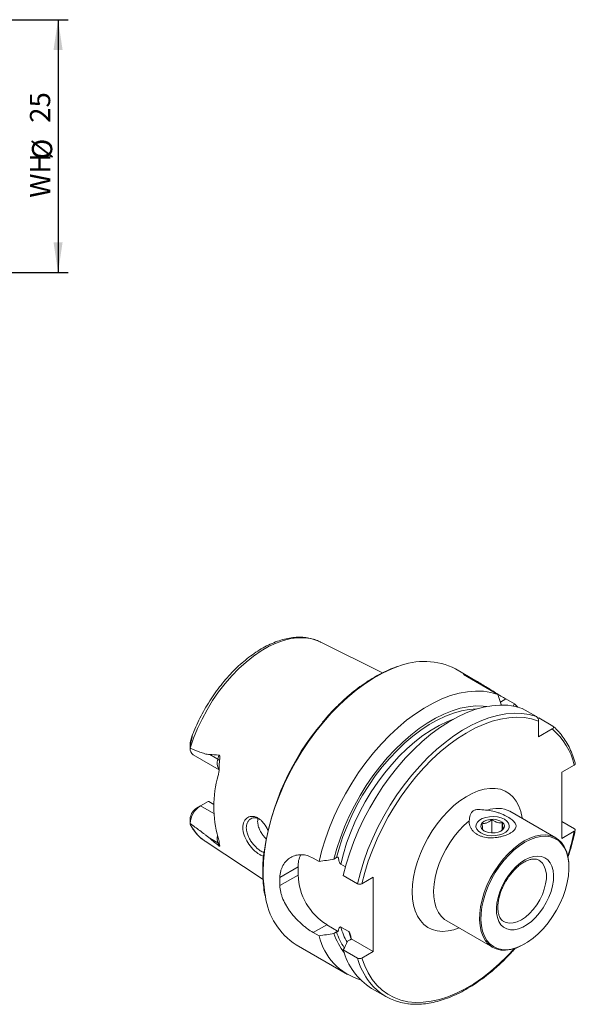
# Model space of a CAD drawing. Units: millimetres. Extents: x 14 to 259, y 11 to 161.
# Drawn here: x 204 to 259, y 27 to 125 of the extents above; entities that cross this region are included whole.
import ezdxf

# ---------------------------------------------------------------- set-up
doc = ezdxf.new("R2010")
doc.units = ezdxf.units.MM
doc.layers.add('VERMASSUNG', color=7, linetype='Continuous')
doc.styles.add('SLDTEXTSTYLE0', font='TXT', dxfattribs={"width": 0.7})
doc.dimstyles.new('SLDDIMSTYLE0', dxfattribs={"dimtxt": 2, "dimasz": 3, "dimexe": 0, "dimexo": 0.0625, "dimgap": 0.5, "dimtad": 1, "dimrnd": 1e-09, "dimzin": 12, "dimdsep": 46, "dimtxsty": 'SLDTEXTSTYLE0', "dimsah": 1, "dimcen": 0.09, "dimadec": 0, "dimazin": 3, "dimtfac": 1, "dimtdec": 3, "dimtofl": 0, "dimtmove": 0, "dimatfit": 3, "dimfxl": 1, "dimfrac": 2, "dimtolj": 1, "dimtzin": 12, "dimarcsym": 0})

# ---------------------------------------------------------------- blocks, each defined once
blk = doc.blocks.new('_D_2')
at = {"layer": 'VERMASSUNG'}
for p, q in [((192.958, 124.639), (209.277, 124.639)), ((208.277, 124.639), (208.277, 99.639)), ((192.958, 99.639), (209.277, 99.639))]:
    blk.add_line(p, q, dxfattribs=at)
for points in [[(208.277, 124.639), (207.827, 121.639), (208.727, 121.639)], [(208.277, 99.639), (208.727, 102.639), (207.827, 102.639)]]:
    blk.add_solid(points, dxfattribs=at)
at = {"layer": 'VERMASSUNG', "char_height": 2, "attachment_point": 1, "rotation": 90, "style": 'SLDTEXTSTYLE0'}
for s, insert in [('25', (205.499, 114.444)), ('%%c', (205.699, 110.834)), ('WH', (205.499, 107.034))]:
    blk.add_mtext(s, dxfattribs=dict(at, insert=insert))

msp = doc.modelspace()

# ---------------------------------------------------------------- linework, layer by layer
at = {"color": 7, "linetype": 'Continuous', "lineweight": 15}
for p, q in [((240.348, 60.06), (234.204, 63.12)), ((234.204, 63.12), (234.237, 63.104)), ((249.754, 59.186), (247.571, 60.447)), ((248.359, 59.895), (251.773, 57.923)), ((251.773, 57.923), (252.108, 56.84)), ((252.55, 57.475), (253.403, 56.982)), ((253.403, 56.982), (253.258, 56.765)), ((253.403, 56.982), (253.737, 56.675)), ((254.172, 56.539), (255.571, 55.731)), ((255.706, 55.577), (255.801, 55.598)), ((255.801, 55.598), (257.2, 54.79)), ((255.783, 55.291), (255.783, 53.727)), ((257.138, 54.509), (255.783, 53.727)), ((221.34, 53.085), (221.34, 52.624)), ((221.638, 51.961), (224.192, 50.487)), ((258.099, 50.226), (259.317, 50.929)), ((258.099, 43.693), (258.099, 50.226)), ((222.358, 46.912), (221.952, 46.677)), ((222.358, 46.912), (223.102, 47.342)), ((223.18, 47.331), (223.68, 47.042)), ((257.494, 43.749), (252.951, 46.372)), ((221.34, 45.613), (221.34, 45.152)), ((221.35, 45.753), (221.342, 45.613)), ((221.45, 44.86), (221.394, 44.956)), ((250.073, 45.576), (249.921, 45.489)), ((251.167, 44.226), (251.167, 45.552)), ((252.202, 44.53), (252.202, 45.255)), ((252.559, 45.489), (252.407, 45.576)), ((258.099, 45.354), (259.325, 44.646)), ((259.317, 44.397), (258.099, 43.693)), ((222.822, 43.405), (222.77, 43.44)), ((222.822, 43.405), (228.546, 39.614)), ((234.082, 41.399), (233.496, 41.738)), ((235.802, 41.787), (235.557, 41.646)), ((236.692, 40.872), (236.228, 41.139)), ((232.007, 40.877), (232.007, 40.061)), ((237.88, 39.207), (236.481, 40.015)), ((258.788, 40.806), (258.788, 40.888)), ((239.431, 39.857), (238.314, 39.212)), ((239.431, 32.509), (239.431, 39.857)), ((234.835, 35.162), (235.98, 34.501)), ((246.701, 35.546), (251.244, 32.923)), ((233.496, 34.389), (234.082, 34.051)), ((235.557, 34.297), (235.802, 34.438)), ((236.228, 34.925), (237.013, 34.472)), ((231.822, 33.166), (236.881, 30.246)), ((237.153, 33.659), (236.908, 33.517)), ((237.261, 33.761), (239.431, 32.509)), ((254.37, 33.233), (254.44, 33.274)), ((236.481, 32.666), (237.88, 31.858)), ((238.314, 31.864), (239.431, 32.509)), ((239.279, 28.861), (240.679, 28.053))]:
    msp.add_line(p, q, dxfattribs=at)
at = {"color": 7, "linetype": 'Continuous', "lineweight": 0}
for p, q in [((252.55, 57.475), (252.009, 57.163)), ((221.394, 53.141), (221.378, 53.336)), ((224.071, 51.517), (223.269, 51.98)), ((224.071, 51.517), (224.18, 51.927)), ((223.679, 46.15), (222.358, 46.912)), ((224.071, 43.241), (223.269, 43.704)), ((224.071, 43.241), (224.18, 42.957)), ((230.209, 39.84), (232.007, 40.877)), ((230.209, 39.023), (232.007, 40.061)), ((233.496, 34.389), (234.835, 35.162)), ((237.234, 33.822), (237.013, 34.472))]:
    msp.add_line(p, q, dxfattribs=at)
at = {"color": 7, "linetype": 'Continuous', "lineweight": 0, "flags": 128}
for points in [[(221.34, 52.625), (221.671, 53.587), (222.062, 54.546), (222.51, 55.493), (223.011, 56.419), (223.561, 57.317), (224.156, 58.18), (224.789, 59), (225.456, 59.769), (226.151, 60.482), (226.868, 61.132), (227.6, 61.713), (228.342, 62.221), (229.088, 62.651), (229.83, 63), (230.563, 63.265), (231.279, 63.442), (231.974, 63.532), (232.641, 63.533), (233.275, 63.444), (233.869, 63.268), (234.204, 63.12)], [(228.56, 40.377), (228.593, 41.393), (228.693, 42.442), (228.86, 43.516), (229.091, 44.611), (229.387, 45.719), (229.744, 46.833), (230.161, 47.947), (230.636, 49.054), (231.165, 50.148), (231.745, 51.222), (232.374, 52.269), (233.046, 53.283), (233.758, 54.258), (234.506, 55.189), (235.285, 56.069), (236.091, 56.893), (236.918, 57.657), (237.763, 58.355), (238.618, 58.984), (239.481, 59.54), (240.344, 60.019), (241.204, 60.419), (241.875, 60.676)], [(235.802, 41.787), (236.091, 42.827), (236.44, 43.872), (236.846, 44.915), (237.308, 45.95), (237.823, 46.969), (238.386, 47.965), (238.995, 48.933), (239.644, 49.866), (240.331, 50.758), (241.05, 51.602), (241.797, 52.394), (242.566, 53.128), (243.354, 53.8), (244.154, 54.405), (244.961, 54.938), (245.771, 55.397), (246.577, 55.779), (247.375, 56.081), (248.159, 56.301), (248.924, 56.437), (249.665, 56.489), (249.694, 56.489)], [(237.88, 39.207), (238.163, 40.325), (238.509, 41.452), (238.918, 42.58), (239.385, 43.703), (239.909, 44.814), (240.487, 45.905), (241.114, 46.97), (241.787, 48.003), (242.502, 48.997), (243.254, 49.946), (244.038, 50.844), (244.851, 51.685), (245.686, 52.466), (246.539, 53.179), (247.404, 53.822), (248.276, 54.391), (249.15, 54.881), (250.021, 55.289), (250.882, 55.614), (251.729, 55.854), (252.556, 56.006), (253.359, 56.07), (254.132, 56.045), (254.871, 55.932), (255.571, 55.731)], [(238.314, 39.212), (238.597, 40.316), (238.944, 41.427), (239.352, 42.54), (239.818, 43.646), (240.34, 44.739), (240.915, 45.813), (241.538, 46.86), (242.206, 47.874), (242.916, 48.849), (243.661, 49.779), (244.439, 50.658), (245.243, 51.48), (246.069, 52.24), (246.912, 52.934), (247.767, 53.558), (248.627, 54.106), (249.489, 54.577), (250.346, 54.967), (251.193, 55.273), (252.025, 55.494), (252.837, 55.628), (253.624, 55.675), (254.38, 55.635), (255.101, 55.506), (255.783, 55.291)], [(236.228, 41.139), (236.484, 42.172), (236.803, 43.214), (237.182, 44.257), (237.62, 45.295), (238.113, 46.319), (238.657, 47.323), (239.249, 48.301), (239.884, 49.244), (240.559, 50.148), (241.269, 51.004), (242.008, 51.808), (242.772, 52.554), (243.555, 53.237), (244.352, 53.852), (245.158, 54.395), (245.966, 54.861), (246.772, 55.249), (247.374, 55.487)], [(243.285, 38.408), (243.318, 39.123), (243.418, 39.868), (243.582, 40.634), (243.809, 41.411), (244.097, 42.19), (244.441, 42.962), (244.837, 43.716), (245.281, 44.445), (245.768, 45.139), (246.291, 45.789), (246.844, 46.388), (247.42, 46.929), (248.012, 47.405), (248.614, 47.81), (249.218, 48.139), (249.816, 48.389), (250.401, 48.555), (250.966, 48.637), (251.505, 48.633), (252.011, 48.544), (252.477, 48.37), (252.898, 48.113), (253.269, 47.777), (253.585, 47.365), (253.842, 46.884), (254.038, 46.337), (254.17, 45.733), (254.181, 45.661)], [(248.927, 45.437), (248.406, 44.972), (247.906, 44.447), (247.434, 43.87), (246.998, 43.249), (246.605, 42.594), (246.26, 41.915), (245.968, 41.221), (245.733, 40.523), (245.56, 39.832), (245.451, 39.158), (245.407, 38.51), (245.429, 37.9), (245.517, 37.335), (245.67, 36.824), (245.884, 36.375), (246.158, 35.995), (246.486, 35.688), (246.701, 35.546)], [(254.44, 41.562), (254.008, 41.274), (253.586, 40.917), (253.185, 40.498), (252.812, 40.028), (252.478, 39.517), (252.19, 38.977), (251.955, 38.421), (251.778, 37.863), (251.663, 37.314), (251.613, 36.789), (251.63, 36.299), (251.712, 35.856), (251.859, 35.469), (252.066, 35.15), (252.328, 34.903), (252.64, 34.737), (252.994, 34.654), (253.382, 34.656), (253.795, 34.743), (254.223, 34.914), (254.656, 35.164), (255.084, 35.487), (255.497, 35.876), (255.885, 36.322), (256.239, 36.815), (256.551, 37.341), (256.814, 37.891), (257.021, 38.449), (257.167, 39.004), (257.249, 39.543), (257.266, 40.052), (257.216, 40.52), (257.102, 40.936), (256.924, 41.29), (256.689, 41.574), (256.401, 41.781), (256.067, 41.906), (255.695, 41.947), (255.293, 41.902), (254.871, 41.773), (254.44, 41.562)], [(252.32, 35.478), (252.566, 35.367), (252.908, 35.306), (253.282, 35.333), (253.679, 35.445), (254.086, 35.642), (254.493, 35.916), (254.89, 36.26), (255.264, 36.666), (255.606, 37.122), (255.907, 37.615), (256.158, 38.133), (256.353, 38.66), (256.485, 39.183), (256.553, 39.687), (256.553, 40.159), (256.485, 40.586), (256.353, 40.956), (256.158, 41.259), (255.907, 41.486), (255.822, 41.539)], [(247.932, 34.836), (247.42, 34.66), (246.844, 34.536), (246.291, 34.496), (245.768, 34.543), (245.281, 34.675), (244.837, 34.891), (244.441, 35.188), (244.097, 35.562), (243.809, 36.01), (243.582, 36.524), (243.418, 37.1), (243.318, 37.731), (243.285, 38.408)], [(253.368, 32.788), (252.708, 32.082), (251.899, 31.295), (251.07, 30.571), (250.228, 29.914), (249.376, 29.328), (248.521, 28.818), (247.668, 28.386), (246.821, 28.035), (245.986, 27.766), (245.168, 27.583), (244.372, 27.485), (243.603, 27.473), (242.865, 27.548), (242.164, 27.708), (241.503, 27.954), (240.887, 28.283), (240.319, 28.694), (239.803, 29.183), (239.342, 29.749), (238.938, 30.386), (238.595, 31.093), (238.314, 31.864)]]:
    msp.add_lwpolyline(points, dxfattribs=at)
at = {"color": 7, "linetype": 'Continuous', "lineweight": 15, "flags": 128}
for points in [[(234.082, 41.399), (234.365, 42.518), (234.711, 43.645), (235.12, 44.773), (235.587, 45.896), (236.112, 47.006), (236.689, 48.097), (237.316, 49.163), (237.989, 50.195), (238.704, 51.189), (239.456, 52.138), (240.24, 53.036), (241.053, 53.878), (241.888, 54.658), (242.741, 55.372), (243.606, 56.015), (244.478, 56.583), (245.352, 57.073), (246.223, 57.482), (247.084, 57.807), (247.931, 58.046), (248.759, 58.198), (249.561, 58.262), (250.335, 58.237), (251.073, 58.124), (251.773, 57.923)], [(235.557, 41.646), (235.844, 42.702), (236.192, 43.763), (236.599, 44.823), (237.062, 45.875), (237.578, 46.913), (238.144, 47.929), (238.756, 48.917), (239.41, 49.87), (240.102, 50.783), (240.827, 51.649), (241.581, 52.463), (242.36, 53.22), (243.157, 53.914), (243.967, 54.542), (244.787, 55.098), (245.609, 55.581), (246.429, 55.985), (247.242, 56.31), (248.042, 56.552), (248.825, 56.711), (249.584, 56.785), (250.316, 56.773), (250.672, 56.735)], [(236.481, 40.015), (236.763, 41.133), (237.11, 42.26), (237.518, 43.388), (237.986, 44.511), (238.51, 45.621), (239.087, 46.713), (239.715, 47.778), (240.388, 48.811), (241.102, 49.805), (241.854, 50.753), (242.639, 51.652), (243.451, 52.493), (244.286, 53.273), (245.139, 53.987), (246.004, 54.63), (246.877, 55.198), (247.751, 55.688), (248.621, 56.097), (249.483, 56.422), (250.33, 56.662), (251.157, 56.814), (251.96, 56.877), (252.733, 56.853), (253.472, 56.74), (254.172, 56.539)], [(249.593, 44.843), (249.666, 44.617), (249.83, 44.408), (250.077, 44.228), (250.39, 44.086), (250.753, 43.993), (251.145, 43.952), (251.542, 43.966), (251.921, 44.035), (252.261, 44.155), (252.542, 44.318), (252.746, 44.514), (252.864, 44.734), (252.887, 44.963), (252.814, 45.189), (252.65, 45.398), (252.403, 45.578), (252.09, 45.719), (251.726, 45.813), (251.335, 45.854), (250.938, 45.839), (250.559, 45.77), (250.219, 45.651), (249.938, 45.488), (249.733, 45.291), (249.616, 45.072), (249.593, 44.843)], [(250.067, 44.86), (250.136, 44.671), (250.294, 44.501), (250.528, 44.363), (250.82, 44.269), (251.147, 44.227), (251.48, 44.239), (251.795, 44.305), (252.064, 44.419), (252.267, 44.573), (252.386, 44.753), (252.413, 44.946), (252.344, 45.135), (252.186, 45.305), (251.952, 45.443), (251.66, 45.537), (251.333, 45.579), (251, 45.567), (250.685, 45.501), (250.416, 45.386), (250.213, 45.233), (250.094, 45.053), (250.067, 44.86)], [(254.44, 43.317), (253.905, 42.971), (253.379, 42.553), (252.869, 42.071), (252.382, 41.532), (251.927, 40.944), (251.51, 40.315), (251.137, 39.656), (250.815, 38.977), (250.547, 38.287), (250.338, 37.597), (250.192, 36.917), (250.109, 36.259), (250.093, 35.632), (250.142, 35.044), (250.257, 34.507), (250.435, 34.026), (250.674, 33.61), (250.969, 33.266), (251.318, 32.997), (251.713, 32.809), (252.15, 32.704), (252.622, 32.684), (253.121, 32.749), (253.641, 32.898), (254.172, 33.129), (254.707, 33.438), (255.239, 33.821), (255.758, 34.271), (256.257, 34.783), (256.729, 35.347), (257.166, 35.957), (257.562, 36.602), (257.91, 37.273), (258.206, 37.959), (258.444, 38.65), (258.622, 39.336), (258.737, 40.006), (258.786, 40.65), (258.77, 41.259), (258.688, 41.822), (258.541, 42.332), (258.332, 42.781), (258.065, 43.162), (257.742, 43.469), (257.369, 43.698), (256.952, 43.845), (256.497, 43.907), (256.011, 43.885), (255.5, 43.778), (254.974, 43.588), (254.44, 43.317)], [(258.788, 40.888), (258.769, 41.348), (258.686, 41.92), (258.537, 42.439), (258.325, 42.895), (258.053, 43.282), (257.725, 43.594), (257.346, 43.826), (256.922, 43.976), (256.46, 44.039), (255.965, 44.017), (255.447, 43.908), (254.912, 43.714), (254.369, 43.44)], [(254.369, 43.44), (253.826, 43.087), (253.291, 42.663), (252.772, 42.173), (252.278, 41.625), (251.816, 41.028), (251.392, 40.389), (251.013, 39.719), (250.685, 39.028), (250.413, 38.327), (250.201, 37.626), (250.052, 36.936), (249.968, 36.267), (249.952, 35.629), (250.002, 35.032), (250.118, 34.486), (250.299, 33.998), (250.542, 33.575), (250.842, 33.225), (251.196, 32.952), (251.598, 32.761), (252.042, 32.654), (252.522, 32.634), (253.029, 32.7), (253.557, 32.851), (254.097, 33.086), (254.37, 33.233)]]:
    msp.add_lwpolyline(points, dxfattribs=at)
at = {"color": 7, "linetype": 'Continuous', "lineweight": 15}
for centre, radius, start, end in [((244.474, 54.386), 6.806, 62.93481, 112.45025), ((253.503, 38.855), 25.084, 139.56592, 171.5758), ((222.057, 52.546), 0.72, 174.75836, 234.43495), ((234.473, 46.834), 10.805, 163.40197, 196.59803), ((223.552, 45.047), 2.215, 122.62357, 177.15895), ((222.687, 45.541), 1.353, 122.91358, 170.97539), ((234.628, 40.954), 2.623, 154.28526, 181.68424), ((238.104, 40.315), 6.102, 182.38686, 237.61314), ((245.053, 39.431), 14.849, 178.42446, 181.57554), ((235.54, 38.89), 6.825, 187.63243, 236.99508), ((241.852, 36.356), 6.624, 198.11145, 217.35758), ((239.904, 35.442), 5.985, 193.44159, 253.18058), ((242.68, 34.294), 6.41, 194.71611, 237.95336), ((243.396, 32.761), 5.432, 217.39506, 262.60195)]:
    msp.add_arc(centre, radius, start, end, dxfattribs=at)
at = {"color": 7, "linetype": 'Continuous', "lineweight": 0}
for centre, radius, start, end in [((252.791, 49.408), 6.701, 13.11709, 49.56208), ((225.102, 51.129), 1.102, 159.4112, 213.19155), ((223.771, 50.958), 0.635, 41.99895, 61.77217), ((251.724, 43.97), 2.697, 62.95398, 111.76522), ((225.252, 46.967), 4.313, 204.89017, 234.86842), ((225.31, 43.636), 1.301, 165.97018, 197.67666), ((237.502, 48.908), 22.277, 341.87446, 348.31732), ((223.861, 42.864), 0.431, 27.88508, 60.8832), ((241.151, 40.305), 12.592, 179.66985, 190.62295), ((242.01, 36.549), 6.557, 198.77647, 214.03757), ((242.836, 36.796), 6.868, 195.80512, 209.37187), ((244.895, 33.873), 7.299, 196.02827, 217.18638)]:
    msp.add_arc(centre, radius, start, end, dxfattribs=at)
at = {"color": 7, "linetype": 'Continuous', "lineweight": 15}
for points, knots in [([(234.235, 63.093), (234.137, 63.145), (233.864, 63.289), (233.375, 63.442), (232.777, 63.56), (232.149, 63.597), (231.496, 63.558), (230.822, 63.442), (230.131, 63.249), (229.43, 62.979), (228.724, 62.636), (228.018, 62.222), (227.319, 61.741), (226.631, 61.197), (225.96, 60.594), (225.309, 59.938), (224.684, 59.232), (224.088, 58.482), (223.527, 57.693), (223.003, 56.872), (222.519, 56.024), (222.083, 55.155), (221.749, 54.413), (221.582, 53.962), (221.524, 53.807)], [0, 0, 0, 0, 0.025624, 0.071251, 0.11703, 0.163164, 0.209768, 0.256852, 0.304345, 0.352135, 0.400105, 0.448159, 0.496225, 0.544262, 0.592256, 0.640203, 0.688106, 0.735973, 0.783814, 0.831638, 0.879456, 0.927279, 0.975115, 1, 1, 1, 1]), ([(241.804, 60.677), (241.661, 60.629), (241.252, 60.491), (240.566, 60.183), (239.752, 59.761), (238.937, 59.266), (238.126, 58.707), (237.325, 58.082), (236.591, 57.454), (236.135, 57.009), (235.934, 56.814)], [0, 0, 0, 0, 0.073159, 0.209774, 0.346433, 0.483106, 0.619771, 0.75642, 0.893047, 1, 1, 1, 1]), ([(248.359, 59.895), (248.678, 59.761), (249.004, 59.601), (249.516, 59.323), (249.691, 59.224), (250.051, 59.013), (250.234, 58.902), (250.6, 58.677), (250.784, 58.562), (251.158, 58.327), (251.342, 58.21), (251.703, 57.985), (251.88, 57.875), (252.228, 57.663), (252.393, 57.565), (252.55, 57.475)], [0, 0, 0, 0, 0.25, 0.25, 0.375, 0.375, 0.5, 0.5, 0.625, 0.625, 0.75, 0.75, 0.875, 0.875, 1, 1, 1, 1]), ([(235.934, 56.814), (235.878, 56.76), (235.565, 56.463), (235.057, 55.921), (234.621, 55.41), (234.425, 55.18)], [0, 0, 0, 0, 0.10686, 0.599069, 1, 1, 1, 1]), ([(255.571, 55.731), (255.603, 55.713), (255.635, 55.683), (255.69, 55.612), (255.713, 55.572), (255.766, 55.449), (255.783, 55.364), (255.783, 55.291)], [0, 0, 0, 0, 0.25, 0.25, 0.5, 0.5, 1, 1, 1, 1]), ([(257.2, 54.79), (257.233, 54.771), (257.255, 54.747), (257.276, 54.697), (257.275, 54.67), (257.249, 54.592), (257.201, 54.546), (257.138, 54.509)], [0, 0, 0, 0, 0.25, 0.25, 0.5, 0.5, 1, 1, 1, 1]), ([(257.912, 54.084), (257.907, 54.091), (257.758, 54.288), (257.526, 54.514), (257.289, 54.715), (257.226, 54.768)], [0, 0, 0, 0, 0.0276582, 0.74313, 1, 1, 1, 1]), ([(221.378, 53.336), (221.408, 53.443), (221.438, 53.549), (221.483, 53.699), (221.497, 53.748), (221.519, 53.811), (221.526, 53.831), (221.535, 53.849), (221.538, 53.853), (221.541, 53.85), (221.541, 53.844), (221.539, 53.816), (221.535, 53.787), (221.525, 53.731), (221.519, 53.701), (221.501, 53.614), (221.489, 53.554), (221.45, 53.376), (221.422, 53.258), (221.394, 53.141)], [0, 0, 0, 0, 0.25, 0.25, 0.375, 0.375, 0.4375, 0.4375, 0.46875, 0.46875, 0.5, 0.5, 0.5625, 0.5625, 0.625, 0.625, 0.75, 0.75, 1, 1, 1, 1]), ([(259.417, 51.045), (259.379, 51.185), (259.269, 51.589), (259.042, 52.219), (258.717, 52.912), (258.345, 53.542), (258.054, 53.906), (257.912, 54.084)], [0, 0, 0, 0, 0.118095, 0.341396, 0.564418, 0.786854, 1, 1, 1, 1]), ([(221.342, 53.085), (221.341, 53.091), (221.337, 53.145), (221.351, 53.228), (221.371, 53.31), (221.378, 53.336)], [0, 0, 0, 0, 0.084038, 0.701113, 1, 1, 1, 1]), ([(221.394, 53.141), (221.375, 53.057), (221.361, 52.972), (221.344, 52.799), (221.34, 52.712), (221.34, 52.625)], [0, 0, 0, 0, 0.5, 0.5, 1, 1, 1, 1]), ([(221.34, 52.612), (221.655, 52.475), (221.971, 52.343), (222.45, 52.168), (222.611, 52.114), (222.854, 52.045), (222.935, 52.024), (223.1, 51.991), (223.183, 51.977), (223.269, 51.98)], [0, 0, 0, 0, 0.5, 0.5, 0.75, 0.75, 0.875, 0.875, 1, 1, 1, 1]), ([(224.18, 51.927), (224.199, 51.925), (224.217, 51.914), (224.243, 51.877), (224.251, 51.854), (224.268, 51.782), (224.27, 51.731), (224.269, 51.581), (224.257, 51.481), (224.242, 51.382)], [0, 0, 0, 0, 0.125, 0.125, 0.25, 0.25, 0.5, 0.5, 1, 1, 1, 1]), ([(224.242, 51.382), (224.224, 51.261), (224.221, 51.136), (224.216, 50.888), (224.214, 50.764), (224.204, 50.518), (224.196, 50.396), (224.167, 50.154), (224.146, 50.034), (224.118, 49.921)], [0, 0, 0, 0, 0.25, 0.25, 0.5, 0.5, 0.75, 0.75, 1, 1, 1, 1]), ([(259.317, 50.929), (259.328, 50.936), (259.35, 50.95), (259.377, 50.975), (259.397, 51.003), (259.409, 51.033), (259.412, 51.06), (259.408, 51.077), (259.406, 51.083)], [0, 0, 0, 0, 0.164835, 0.333541, 0.515749, 0.703448, 0.881919, 1, 1, 1, 1]), ([(227.029, 43.279), (226.896, 43.524), (226.629, 44.015), (226.504, 44.767), (226.64, 45.392), (227.007, 45.808), (227.45, 45.902), (227.826, 45.82), (228.108, 45.678), (228.381, 45.462), (228.706, 45.083), (228.951, 44.725), (229.038, 44.455), (229.04, 44.448)], [0, 0, 0, 0, 0.124884, 0.25045, 0.375993, 0.500821, 0.624585, 0.686839, 0.748288, 0.809649, 0.872298, 0.996501, 1, 1, 1, 1]), ([(250.724, 46.474), (250.968, 46.452), (251.216, 46.404), (251.57, 46.309), (251.685, 46.273), (251.911, 46.196), (252.023, 46.154), (252.344, 46.021), (252.539, 45.926), (252.894, 45.724), (253.047, 45.622), (253.237, 45.465), (253.294, 45.412), (253.391, 45.306), (253.432, 45.253), (253.497, 45.148), (253.522, 45.094), (253.553, 44.986), (253.56, 44.932), (253.553, 44.824), (253.54, 44.769), (253.493, 44.66), (253.458, 44.604), (253.368, 44.494), (253.312, 44.439), (253.177, 44.331), (253.099, 44.278), (252.926, 44.178), (252.829, 44.129), (252.622, 44.039), (252.513, 43.998), (252.286, 43.923), (252.166, 43.89), (251.927, 43.834), (251.806, 43.811), (251.437, 43.757), (251.195, 43.743), (250.721, 43.76), (250.497, 43.792), (250.181, 43.877), (250.078, 43.912), (249.886, 43.992), (249.795, 44.038), (249.623, 44.14), (249.542, 44.198), (249.394, 44.322), (249.327, 44.388), (249.207, 44.529), (249.154, 44.604), (249.062, 44.761), (249.024, 44.843), (248.966, 45.008), (248.945, 45.093), (248.922, 45.264), (248.92, 45.351), (248.927, 45.437)], [0, 0, 0, 0, 0.0625, 0.0625, 0.09375, 0.09375, 0.125, 0.125, 0.1875, 0.1875, 0.25, 0.25, 0.28125, 0.28125, 0.3125, 0.3125, 0.34375, 0.34375, 0.375, 0.375, 0.40625, 0.40625, 0.4375, 0.4375, 0.46875, 0.46875, 0.5, 0.5, 0.53125, 0.53125, 0.5625, 0.5625, 0.59375, 0.59375, 0.625, 0.625, 0.6875, 0.6875, 0.75, 0.75, 0.78125, 0.78125, 0.8125, 0.8125, 0.84375, 0.84375, 0.875, 0.875, 0.90625, 0.90625, 0.9375, 0.9375, 0.96875, 0.96875, 1, 1, 1, 1]), ([(250.724, 46.474), (250.48, 46.497), (250.242, 46.527), (249.895, 46.545), (249.78, 46.547), (249.561, 46.523), (249.457, 46.497), (249.326, 46.421), (249.286, 46.39), (249.216, 46.32), (249.185, 46.281), (249.105, 46.158), (249.066, 46.068), (249.004, 45.887), (248.982, 45.794), (248.947, 45.613), (248.935, 45.523), (248.927, 45.437)], [0, 0, 0, 0, 0.25, 0.25, 0.375, 0.375, 0.5, 0.5, 0.5625, 0.5625, 0.625, 0.625, 0.75, 0.75, 0.875, 0.875, 1, 1, 1, 1]), ([(221.34, 45.156), (221.655, 44.929), (221.971, 44.699), (222.45, 44.344), (222.611, 44.224), (222.854, 44.038), (222.935, 43.975), (223.1, 43.844), (223.183, 43.778), (223.269, 43.704)], [0, 0, 0, 0, 0.5, 0.5, 0.75, 0.75, 0.875, 0.875, 1, 1, 1, 1]), ([(221.394, 44.956), (221.375, 44.995), (221.361, 45.027), (221.344, 45.089), (221.34, 45.12), (221.34, 45.152)], [0, 0, 0, 0, 0.5, 0.5, 1, 1, 1, 1]), ([(221.456, 44.865), (221.525, 44.749), (221.704, 44.449), (222.059, 44.037), (222.429, 43.677), (222.684, 43.509), (222.771, 43.452)], [0, 0, 0, 0, 0.199725, 0.519541, 0.835745, 1, 1, 1, 1]), ([(228.26, 45.544), (228.113, 45.617), (227.878, 45.735), (227.561, 45.725), (227.308, 45.637), (227.099, 45.455), (226.936, 45.163), (226.859, 44.753), (226.935, 44.289), (227.093, 43.847), (227.241, 43.596), (227.32, 43.462)], [0, 0, 0, 0, 0.146015, 0.233549, 0.328285, 0.435941, 0.527879, 0.6641, 0.801322, 0.893041, 1, 1, 1, 1]), ([(228.035, 45.632), (228.028, 45.595), (228.018, 45.537), (228.01, 45.409), (228.012, 45.287), (228.033, 45.11), (228.071, 44.929), (228.132, 44.745), (228.207, 44.562), (228.296, 44.38), (228.404, 44.202), (228.523, 44.029), (228.647, 43.868), (228.782, 43.716), (228.862, 43.637), (228.887, 43.611)], [0, 0, 0, 0, 0.060168, 0.093145, 0.197879, 0.240144, 0.347707, 0.452127, 0.494254, 0.601401, 0.707253, 0.74996, 0.858592, 0.954473, 1, 1, 1, 1]), ([(251.167, 45.552), (251.101, 45.497), (250.967, 45.385), (250.719, 45.24), (250.452, 45.167), (250.281, 45.178), (250.206, 45.183)], [0, 0, 0, 0, 0.216453, 0.440306, 0.751896, 1, 1, 1, 1]), ([(250.206, 45.183), (250.209, 45.136), (250.22, 44.969), (250.24, 44.717), (250.262, 44.568), (250.274, 44.53), (250.278, 44.517)], [0, 0, 0, 0, 0.1323877, 0.4819435, 0.8154866, 1, 1, 1, 1]), ([(252.202, 45.255), (252.131, 45.246), (251.987, 45.227), (251.719, 45.254), (251.432, 45.366), (251.248, 45.495), (251.167, 45.552)], [0, 0, 0, 0, 0.216453, 0.440306, 0.751896, 1, 1, 1, 1]), ([(252.274, 44.59), (252.27, 44.603), (252.258, 44.64), (252.236, 44.79), (252.216, 45.041), (252.205, 45.209), (252.202, 45.255)], [0, 0, 0, 0, 0.1845134, 0.5180565, 0.8676123, 1, 1, 1, 1]), ([(250.278, 44.517), (250.313, 44.492), (250.383, 44.441), (250.457, 44.397), (250.494, 44.374)], [0, 0, 0, 0, 0.499507, 1, 1, 1, 1]), ([(251.961, 44.363), (251.989, 44.379), (252.057, 44.417), (252.162, 44.495), (252.237, 44.558), (252.274, 44.59)], [0, 0, 0, 0, 0.251953, 0.624263, 1, 1, 1, 1]), ([(258.683, 41.832), (258.722, 41.942), (258.882, 42.402), (259.109, 43.21), (259.304, 43.99), (259.39, 44.418), (259.407, 44.504)], [0, 0, 0, 0, 0.123114, 0.512831, 0.902672, 1, 1, 1, 1]), ([(259.325, 44.646), (259.353, 44.63), (259.376, 44.61), (259.405, 44.567), (259.411, 44.544), (259.408, 44.475), (259.374, 44.429), (259.317, 44.397)], [0, 0, 0, 0, 0.25, 0.25, 0.5, 0.5, 1, 1, 1, 1]), ([(224.242, 43.066), (224.224, 43.12), (224.221, 43.164), (224.216, 43.256), (224.214, 43.304), (224.204, 43.408), (224.196, 43.466), (224.167, 43.595), (224.146, 43.668), (224.118, 43.748)], [0, 0, 0, 0, 0.25, 0.25, 0.5, 0.5, 0.75, 0.75, 1, 1, 1, 1]), ([(224.18, 42.957), (224.199, 42.941), (224.217, 42.93), (224.243, 42.919), (224.251, 42.918), (224.268, 42.924), (224.27, 42.937), (224.269, 42.981), (224.257, 43.022), (224.242, 43.066)], [0, 0, 0, 0, 0.125, 0.125, 0.25, 0.25, 0.5, 0.5, 1, 1, 1, 1]), ([(228.591, 41.951), (228.517, 41.97), (228.363, 42.01), (228.099, 42.155), (227.818, 42.363), (227.438, 42.712), (227.192, 43.052), (227.029, 43.279)], [0, 0, 0, 0, 0.153141, 0.321387, 0.489758, 0.660559, 1, 1, 1, 1]), ([(227.32, 43.462), (227.4, 43.347), (227.553, 43.127), (227.877, 42.776), (228.261, 42.459), (228.514, 42.351), (228.631, 42.302)], [0, 0, 0, 0, 0.204292, 0.392725, 0.721187, 1, 1, 1, 1]), ([(228.645, 42.415), (228.628, 42.284), (228.566, 41.819), (228.525, 41.159), (228.518, 40.641), (228.516, 40.439)], [0, 0, 0, 0, 0.192876, 0.684956, 1, 1, 1, 1]), ([(233.496, 41.738), (233.308, 41.846), (233.118, 41.928), (232.83, 42.013), (232.733, 42.036), (232.54, 42.067), (232.442, 42.076), (232.156, 42.084), (231.971, 42.063), (231.703, 41.996), (231.614, 41.967), (231.444, 41.898), (231.362, 41.858), (231.125, 41.722), (230.981, 41.609), (230.72, 41.341), (230.607, 41.189), (230.468, 40.937), (230.427, 40.849), (230.353, 40.664), (230.322, 40.568), (230.244, 40.27), (230.215, 40.06), (230.209, 39.84)], [0, 0, 0, 0, 0.125, 0.125, 0.1875, 0.1875, 0.25, 0.25, 0.375, 0.375, 0.4375, 0.4375, 0.5, 0.5, 0.625, 0.625, 0.75, 0.75, 0.8125, 0.8125, 0.875, 0.875, 1, 1, 1, 1]), ([(235.98, 41.85), (235.946, 41.844), (235.914, 41.835), (235.854, 41.814), (235.827, 41.802), (235.802, 41.787)], [0, 0, 0, 0, 0.5, 0.5, 1, 1, 1, 1]), ([(236.228, 41.139), (236.204, 41.153), (236.181, 41.181), (236.144, 41.238), (236.129, 41.269), (236.089, 41.362), (236.069, 41.425), (236.019, 41.609), (235.996, 41.731), (235.98, 41.85)], [0, 0, 0, 0, 0.125, 0.125, 0.25, 0.25, 0.5, 0.5, 1, 1, 1, 1]), ([(252.327, 35.478), (252.318, 35.482), (252.229, 35.522), (252.107, 35.649), (251.95, 35.878), (251.837, 36.17), (251.767, 36.528), (251.75, 36.931), (251.785, 37.373), (251.875, 37.843), (252.018, 38.33), (252.213, 38.822), (252.455, 39.306), (252.738, 39.77), (253.055, 40.203), (253.398, 40.593), (253.757, 40.93), (254.074, 41.173), (254.265, 41.29), (254.336, 41.333)], [0, 0, 0, 0, 0.008786, 0.083115, 0.14483, 0.2107, 0.273796, 0.33601, 0.398137, 0.460461, 0.523081, 0.585967, 0.649036, 0.712186, 0.775302, 0.838251, 0.900924, 0.963229, 1, 1, 1, 1]), ([(254.336, 41.333), (254.398, 41.367), (254.577, 41.465), (254.863, 41.578), (255.176, 41.65), (255.452, 41.655), (255.667, 41.618), (255.776, 41.556), (255.822, 41.53)], [0, 0, 0, 0, 0.098914, 0.287671, 0.476195, 0.666247, 0.862378, 1, 1, 1, 1]), ([(228.516, 40.439), (228.517, 40.274), (228.522, 39.798), (228.579, 39.04), (228.654, 38.406), (228.726, 38.089), (228.736, 38.043)], [0, 0, 0, 0, 0.195269, 0.566251, 0.937327, 1, 1, 1, 1]), ([(230.209, 39.023), (230.215, 38.81), (230.244, 38.592), (230.321, 38.26), (230.352, 38.148), (230.425, 37.922), (230.467, 37.808), (230.607, 37.47), (230.719, 37.248), (230.912, 36.917), (230.982, 36.807), (231.127, 36.59), (231.203, 36.484), (231.439, 36.171), (231.609, 35.971), (231.878, 35.681), (231.971, 35.586), (232.156, 35.405), (232.25, 35.317), (232.44, 35.149), (232.535, 35.068), (232.728, 34.912), (232.826, 34.836), (233.117, 34.623), (233.308, 34.497), (233.496, 34.389)], [0, 0, 0, 0, 0.125, 0.125, 0.1875, 0.1875, 0.25, 0.25, 0.375, 0.375, 0.4375, 0.4375, 0.5, 0.5, 0.625, 0.625, 0.6875, 0.6875, 0.75, 0.75, 0.8125, 0.8125, 0.875, 0.875, 1, 1, 1, 1]), ([(238.314, 39.212), (238.257, 39.18), (238.179, 39.159), (238.019, 39.156), (237.937, 39.174), (237.88, 39.207)], [0, 0, 0, 0, 0.5, 0.5, 1, 1, 1, 1]), ([(235.802, 34.438), (235.827, 34.453), (235.855, 34.465), (235.915, 34.487), (235.947, 34.495), (235.98, 34.501)], [0, 0, 0, 0, 0.5, 0.5, 1, 1, 1, 1]), ([(235.98, 34.501), (235.996, 34.601), (236.019, 34.696), (236.069, 34.823), (236.089, 34.862), (236.129, 34.91), (236.144, 34.923), (236.181, 34.939), (236.204, 34.939), (236.228, 34.925)], [0, 0, 0, 0, 0.5, 0.5, 0.75, 0.75, 0.875, 0.875, 1, 1, 1, 1]), ([(237.013, 34.472), (237.037, 34.458), (237.06, 34.431), (237.097, 34.373), (237.112, 34.342), (237.152, 34.25), (237.171, 34.188), (237.222, 34.002), (237.245, 33.88), (237.261, 33.761)], [0, 0, 0, 0, 0.125, 0.125, 0.25, 0.25, 0.5, 0.5, 1, 1, 1, 1]), ([(237.261, 33.761), (237.251, 33.742), (237.236, 33.723), (237.199, 33.689), (237.177, 33.673), (237.153, 33.659)], [0, 0, 0, 0, 0.5, 0.5, 1, 1, 1, 1]), ([(242.771, 27.356), (242.824, 27.347), (243.108, 27.296), (243.652, 27.281), (244.399, 27.313), (245.171, 27.428), (245.961, 27.618), (246.764, 27.883), (247.577, 28.223), (248.395, 28.634), (249.213, 29.115), (250.028, 29.663), (250.834, 30.275), (251.628, 30.946), (252.403, 31.677), (253.024, 32.308), (253.375, 32.711), (253.483, 32.835)], [0, 0, 0, 0, 0.016763, 0.089074, 0.161648, 0.234474, 0.307509, 0.380699, 0.45399, 0.527337, 0.600708, 0.674075, 0.747426, 0.820757, 0.894063, 0.967348, 1, 1, 1, 1]), ([(237.88, 31.858), (237.909, 31.842), (237.943, 31.829), (238.018, 31.812), (238.058, 31.808), (238.179, 31.811), (238.257, 31.831), (238.314, 31.864)], [0, 0, 0, 0, 0.25, 0.25, 0.5, 0.5, 1, 1, 1, 1])]:
    msp.add_open_spline(points, degree=3, knots=knots, dxfattribs=at)
for points in [[(221.34, 52.625), (221.34, 52.621), (221.34, 52.617), (221.34, 52.612)], [(223.269, 51.98), (223.57, 51.987), (223.876, 51.964), (224.18, 51.927)], [(223.18, 47.331), (223.154, 47.335), (223.128, 47.338), (223.102, 47.342)], [(221.34, 45.152), (221.34, 45.153), (221.34, 45.155), (221.34, 45.156)], [(223.269, 43.704), (223.57, 43.445), (223.876, 43.198), (224.18, 42.957)], [(235.557, 41.646), (235.066, 41.563), (234.574, 41.481), (234.082, 41.399)], [(234.082, 34.051), (234.574, 34.132), (235.066, 34.214), (235.557, 34.297)], [(236.908, 33.517), (236.765, 33.234), (236.622, 32.95), (236.481, 32.666)]]:
    msp.add_open_spline(points, degree=3, dxfattribs=at)

# ---------------------------------------------------------------- dimensions: what is measured, and where the dimension line sits
at = {"layer": 'VERMASSUNG'}
dim = msp.add_linear_dim(base=(208.277, 99.639), p1=(192.958, 124.639), p2=(192.958, 99.639), angle=90, text='WH%%c<>', dimstyle='SLDDIMSTYLE0', dxfattribs=at)
dim.commit()
dim.dimension.update_dxf_attribs({"geometry": '_D_2', "text_midpoint": (208.277, 112.139), "dimtype": 160})

doc.saveas('drawing.dxf')
